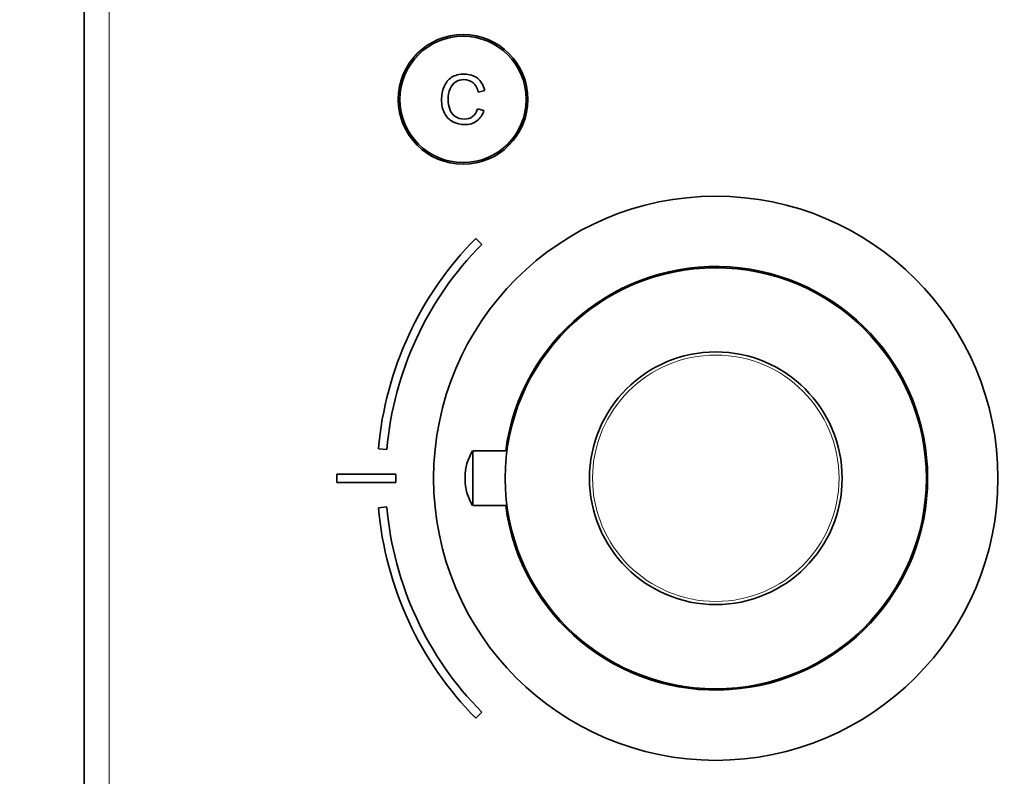
# Model space of a CAD drawing. Units: millimetres. Extents: x 0 to 764, y 0 to 1164.
# Drawn here: x 327 to 444, y 702 to 792 of the extents above; entities that cross this region are included whole.
import ezdxf
from ezdxf import colors
from ezdxf.entities.mleader import LeaderData, LeaderLine
from ezdxf.math import Vec2, Vec3

# ---------------------------------------------------------------- set-up
doc = ezdxf.new("R2010")
doc.units = ezdxf.units.MM
doc.layers.add('DV1_Défaut', color=7, linetype='Continuous')
doc.layers.add('Défaut', color=7, linetype='Continuous')

# ---------------------------------------------------------------- blocks, each defined once
blk = doc.blocks.new('_DOT')
at = {"color": 0}
blk.add_line((0, 0), (-1, 0), dxfattribs=at)
at = {"color": 0, "const_width": 0.333}
blk.add_lwpolyline([(-0.1665, 0, 1), (0.1665, 0, 1)], format="xyb", close=True, dxfattribs=at)
blk = doc.blocks.new('SE')
at = {"layer": 'DV1_Défaut', "color": 7, "linetype": 'Continuous', "lineweight": 35}
for p, q in [((334.64, 642.65), (334.64, 832.65)), ((381.44, 783.52), (382.21, 783.72)), ((382.11, 781.34), (381.35, 781.52)), ((381.86, 765.43), (381.15, 766.14)), ((369.6, 741.16), (370.59, 741.07)), ((380.78, 734.4), (380.78, 740.9)), ((384.86, 740.9), (380.78, 740.9)), ((364.64, 737.15), (364.64, 738.15)), ((364.64, 738.15), (371.64, 738.15)), ((371.64, 738.15), (371.64, 737.15)), ((379.88, 737.77), (379.88, 737.53)), ((371.64, 737.15), (364.64, 737.15)), ((370.59, 734.24), (369.6, 734.15)), ((380.78, 734.4), (384.86, 734.4)), ((381.15, 709.17), (381.86, 709.87))]:
    blk.add_line(p, q, dxfattribs=at)
at = {"layer": 'DV1_Défaut', "color": 7, "linetype": 'Continuous', "lineweight": 18}
blk.add_line((337.64, 832.65), (337.64, 642.65), dxfattribs=at)
at = {"layer": 'DV1_Défaut', "color": 7, "linetype": 'Continuous', "lineweight": 35}
for centre, radius in [((379.64, 782.65), 7.7), ((379.64, 782.65), 7.5), ((409.64, 737.65), 33.5), ((409.64, 737.65), 25), ((409.64, 737.65), 15)]:
    blk.add_circle(centre, radius, dxfattribs=at)
at = {"layer": 'DV1_Défaut', "color": 7, "linetype": 'Continuous', "lineweight": 18}
blk.add_circle((409.64, 737.65), 14.63, dxfattribs=at)
at = {"layer": 'DV1_Défaut', "color": 7, "linetype": 'Continuous', "lineweight": 35}
for centre, radius, start, end in [((409.94, 737.65), 40.5, 135.3046, 175.0375), ((409.94, 737.65), 39.5, 135.3123, 175.0385), ((409.64, 737.65), 25.15, 0, 172.5752), ((385.75, 737.77), 5.88, 147.8564, 180), ((409.64, 737.65), 25.15, 187.4248, 0), ((385.75, 737.53), 5.88, 180, 212.1436), ((409.94, 737.65), 40.5, 184.9625, 224.6954), ((409.94, 737.65), 39.5, 184.9615, 224.6877)]:
    blk.add_arc(centre, radius, start, end, dxfattribs=at)
for points, knots in [([(382.21, 783.72), (382.05, 784.34), (381.76, 784.83), (381.34, 785.16), (380.93, 785.49), (380.41, 785.65), (379.18, 785.65), (378.67, 785.53), (378.28, 785.27), (377.89, 785.01), (377.59, 784.65), (377.39, 784.17), (377.18, 783.68), (377.08, 783.16), (377.08, 782.01), (377.19, 781.48), (377.43, 781.03), (377.66, 780.58), (377.98, 780.24), (378.41, 780), (378.84, 779.77), (379.3, 779.65), (380.4, 779.65), (380.89, 779.8), (381.28, 780.1), (381.68, 780.4), (381.95, 780.81), (382.11, 781.34)], [0, 0, 0, 0, 0.109849, 0.109849, 0.109849, 0.21189, 0.21189, 0.317181, 0.317181, 0.317181, 0.40955, 0.40955, 0.40955, 0.508977, 0.508977, 0.61669, 0.61669, 0.61669, 0.708959, 0.708959, 0.708959, 0.799929, 0.799929, 0.902526, 0.902526, 0.902526, 1, 1, 1, 1]), ([(381.35, 781.52), (381.21, 781.1), (381.02, 780.79), (380.76, 780.6), (380.51, 780.4), (380.18, 780.31), (379.35, 780.31), (378.98, 780.42), (378.68, 780.63), (378.38, 780.84), (378.17, 781.13), (378.05, 781.49), (377.94, 781.85), (377.87, 782.22), (377.87, 783.1), (377.95, 783.53), (378.09, 783.9), (378.23, 784.27), (378.46, 784.54), (378.76, 784.72), (379.06, 784.91), (379.39, 785), (380.17, 785), (380.54, 784.87), (380.84, 784.63), (381.13, 784.38), (381.33, 784.01), (381.44, 783.52)], [0, 0, 0, 0, 0.096921, 0.096921, 0.096921, 0.18663, 0.18663, 0.289797, 0.289797, 0.289797, 0.38494, 0.38494, 0.38494, 0.478364, 0.478364, 0.599156, 0.599156, 0.599156, 0.693799, 0.693799, 0.693799, 0.781628, 0.781628, 0.887594, 0.887594, 0.887594, 1, 1, 1, 1])]:
    blk.add_open_spline(points, degree=3, knots=knots, dxfattribs=at)

msp = doc.modelspace()

# ---------------------------------------------------------------- block references
at = {"layer": 'Défaut'}
msp.add_blockref('SE', (0, 0), dxfattribs=at)

# ---------------------------------------------------------------- leaders
at = {"layer": 'Défaut', "color": 7, "linetype": 'Continuous', "lineweight": 18}
ml = msp.add_multileader_mtext('Standard', dxfattribs=at)
ml.set_content('{\\pxsm0.9;\\fSolid Edge ISO|b1||i0||c0|p34;\\W1.;05/10/2022\\P}', color=256)
ml.set_leader_properties()
ml.set_arrow_properties(name='DOT')
ml.build(insert=Vec2(0, 0))
ml.multileader.update_dxf_attribs({"leader_type": 0, "dogleg_length": 0, "arrow_head_size": 12})
ctx = ml.context
ctx.base_point, ctx.char_height, ctx.arrow_head_size, ctx.landing_gap_size = Vec3(656.6, 1156.97), 12, 12, 4.2
notes = []
notes.append((ctx, [(0, (0, 0, 0), (0, 0), (1, 0), 1, [])]))
ctx.mtext.insert = Vec3(658.6, 1163.09)
for ctx, leaders in notes:
    for number, flags, end, landing, length, lines in leaders:
        leader = LeaderData()
        leader.index, (leader.has_last_leader_line, leader.has_dogleg_vector, leader.attachment_direction) = number, flags
        leader.last_leader_point, leader.dogleg_vector, leader.dogleg_length = Vec3(end), Vec3(landing), length
        for number, points, colour, breaks in lines:
            line = LeaderLine()
            line.index, line.vertices, line.color, line.breaks = number, Vec3.list(points), colors.encode_raw_color(colour), breaks
            leader.lines.append(line)
        ctx.leaders.append(leader)

doc.saveas('drawing.dxf')
